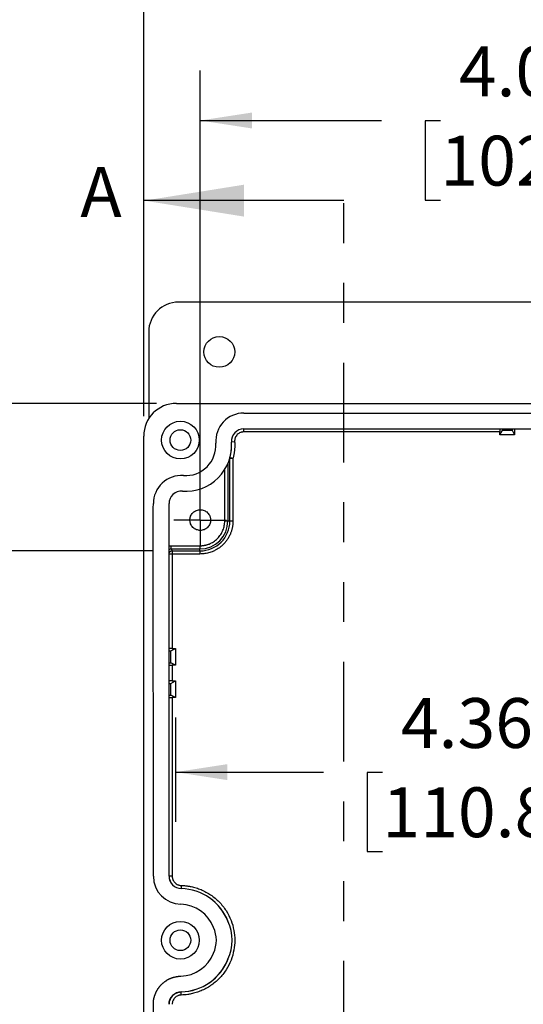
# Model space of a CAD drawing. Extents: x 0.3 to 16.8, y 0.3 to 10.8.
# Drawn here: x 2.3 to 3.5, y 6 to 8.5 of the extents above; entities that cross this region are included whole.
import ezdxf

# ---------------------------------------------------------------- set-up
doc = ezdxf.new("R2010")
doc.units = 0
doc.header["$MEASUREMENT"] = 0
doc.linetypes.add('PHANTOM', pattern=[0.5, 0.25, -0.05, 0.05, -0.05, 0.05, -0.05])
doc.layers.get('0').update_dxf_attribs({"linetype": 'CONTINUOUS'})
doc.styles.add('SLDTEXTSTYLE0', font='TXT', dxfattribs={"width": 0.75})
doc.dimstyles.new('SLDDIMSTYLE0', dxfattribs={"dimtxt": 0.125, "dimasz": 0.13, "dimexe": 0, "dimexo": 0.0625, "dimgap": 0.03125, "dimtad": 0, "dimtih": 1, "dimtoh": 1, "dimlfac": 2.5, "dimrnd": 1e-09, "dimzin": 12, "dimtxsty": 'SLDTEXTSTYLE0', "dimsah": 1, "dimcen": 0.09, "dimazin": 3, "dimtfac": 1, "dimtofl": 0, "dimtmove": 0, "dimatfit": 3, "dimtolj": 1, "dimtzin": 12})

# ---------------------------------------------------------------- blocks, each defined once
blk = doc.blocks.new('_D_1')
at = {"color": 7, "linetype": 'CONTINUOUS'}
for p, q in [((2.5946, 7.534), (1.259, 7.534)), ((1.384, 7.534), (1.384, 6.4127)), ((1.1762, 6.187), (1.1381, 6.187)), ((1.1381, 6.187), (1.1381, 5.9886)), ((1.5919, 6.187), (1.6299, 6.187)), ((1.6299, 6.187), (1.6299, 5.9886)), ((1.1381, 5.9886), (1.1762, 5.9886)), ((1.6299, 5.9886), (1.5919, 5.9886)), ((1.384, 4.8419), (1.384, 5.9632)), ((2.5946, 4.8419), (1.259, 4.8419))]:
    blk.add_line(p, q, dxfattribs=at)
for points in [[(1.384, 7.534), (1.364, 7.404), (1.404, 7.404)], [(1.384, 4.8419), (1.404, 4.9719), (1.364, 4.9719)]]:
    blk.add_solid(points, dxfattribs=at)
at = {"color": 7, "linetype": 'CONTINUOUS', "char_height": 0.125, "attachment_point": 1, "style": 'SLDTEXTSTYLE0'}
for s, insert in [('6.73', (1.2224, 6.3735)), ('170.9', (1.1762, 6.1497))]:
    blk.add_mtext(s, dxfattribs=dict(at, insert=insert))
blk = doc.blocks.new('_D_2')
at = {"color": 7, "linetype": 'CONTINUOUS'}
for p, q in [((2.5627, 7.5021), (2.5627, 8.8803)), ((4.4668, 7.5021), (4.4668, 8.8803)), ((2.5627, 8.7553), (3.1592, 8.7553)), ((3.307, 8.7544), (3.2689, 8.7544)), ((3.2689, 8.7544), (3.2689, 8.5559)), ((3.7226, 8.7544), (3.7607, 8.7544)), ((3.7607, 8.7544), (3.7607, 8.5559)), ((4.4668, 8.7553), (3.8703, 8.7553)), ((3.2689, 8.5559), (3.307, 8.5559)), ((3.7607, 8.5559), (3.7226, 8.5559))]:
    blk.add_line(p, q, dxfattribs=at)
for points in [[(2.5627, 8.7553), (2.6927, 8.7353), (2.6927, 8.7753)], [(4.4668, 8.7553), (4.3368, 8.7753), (4.3368, 8.7353)]]:
    blk.add_solid(points, dxfattribs=at)
at = {"color": 7, "linetype": 'CONTINUOUS', "char_height": 0.125, "attachment_point": 1, "style": 'SLDTEXTSTYLE0'}
for s, insert in [('4.76', (3.3531, 8.9409)), ('120.9', (3.307, 8.7171))]:
    blk.add_mtext(s, dxfattribs=dict(at, insert=insert))
blk = doc.blocks.new('_D_4')
at = {"color": 7, "linetype": 'CONTINUOUS'}
for p, q in [((2.7046, 7.2916), (2.7046, 8.3684)), ((4.3249, 7.2911), (4.3249, 8.3684)), ((2.7046, 8.2434), (3.1592, 8.2434)), ((3.307, 8.2425), (3.2689, 8.2425)), ((3.2689, 8.2425), (3.2689, 8.044)), ((3.7226, 8.2425), (3.7607, 8.2425)), ((3.7607, 8.2425), (3.7607, 8.044)), ((4.3249, 8.2434), (3.8703, 8.2434)), ((3.2689, 8.044), (3.307, 8.044)), ((3.7607, 8.044), (3.7226, 8.044))]:
    blk.add_line(p, q, dxfattribs=at)
for points in [[(2.7046, 8.2434), (2.8346, 8.2234), (2.8346, 8.2634)], [(4.3249, 8.2434), (4.1949, 8.2634), (4.1949, 8.2234)]]:
    blk.add_solid(points, dxfattribs=at)
at = {"color": 7, "linetype": 'CONTINUOUS', "char_height": 0.125, "attachment_point": 1, "style": 'SLDTEXTSTYLE0'}
for s, insert in [('4.05', (3.3531, 8.429)), ('102.9', (3.307, 8.2052))]:
    blk.add_mtext(s, dxfattribs=dict(at, insert=insert))
blk = doc.blocks.new('_D_6')
at = {"color": 7, "linetype": 'CONTINUOUS'}
for p, q in [((2.5842, 7.1642), (1.8577, 7.1642)), ((1.9827, 7.1642), (1.9827, 6.4127)), ((1.8442, 6.187), (1.8061, 6.187)), ((1.8061, 6.187), (1.8061, 5.9886)), ((2.1213, 6.187), (2.1594, 6.187)), ((2.1594, 6.187), (2.1594, 5.9886)), ((1.8061, 5.9886), (1.8442, 5.9886)), ((2.1594, 5.9886), (2.1213, 5.9886)), ((1.9827, 5.2117), (1.9827, 5.9632)), ((2.5842, 5.2117), (1.8577, 5.2117))]:
    blk.add_line(p, q, dxfattribs=at)
for points in [[(1.9827, 7.1642), (1.9627, 7.0342), (2.0027, 7.0342)], [(1.9827, 5.2117), (2.0027, 5.3417), (1.9627, 5.3417)]]:
    blk.add_solid(points, dxfattribs=at)
at = {"color": 7, "linetype": 'CONTINUOUS', "char_height": 0.125, "attachment_point": 1, "style": 'SLDTEXTSTYLE0'}
for s, insert in [('4.88', (1.8211, 6.3735)), ('124', (1.8442, 6.1497))]:
    blk.add_mtext(s, dxfattribs=dict(at, insert=insert))
blk = doc.blocks.new('_D_7')
at = {"color": 7, "linetype": 'CONTINUOUS'}
for p, q in [((2.6424, 6.7462), (2.6424, 6.4845)), ((4.3871, 6.7462), (4.3871, 6.4845)), ((2.6424, 6.6095), (3.0138, 6.6095)), ((3.1615, 6.6086), (3.1235, 6.6086)), ((3.1235, 6.6086), (3.1235, 6.4101)), ((3.5772, 6.6086), (3.6153, 6.6086)), ((3.6153, 6.6086), (3.6153, 6.4101)), ((4.3871, 6.6095), (3.7249, 6.6095)), ((3.1235, 6.4101), (3.1615, 6.4101)), ((3.6153, 6.4101), (3.5772, 6.4101))]:
    blk.add_line(p, q, dxfattribs=at)
for points in [[(2.6424, 6.6095), (2.7724, 6.5895), (2.7724, 6.6295)], [(4.3871, 6.6095), (4.2571, 6.6295), (4.2571, 6.5895)]]:
    blk.add_solid(points, dxfattribs=at)
at = {"color": 7, "linetype": 'CONTINUOUS', "char_height": 0.125, "attachment_point": 1, "style": 'SLDTEXTSTYLE0'}
for s, insert in [('4.36', (3.2077, 6.7951)), ('110.8', (3.1615, 6.5713))]:
    blk.add_mtext(s, dxfattribs=dict(at, insert=insert))
blk = doc.blocks.new('SW_CENTERMARKSYMBOL_0')
at = {"color": 0, "linetype": 'CONTINUOUS'}
for p, q in [((0, 0.04), (0, 0.066)), ((0, 0), (0, 0.04)), ((-0.04, 0), (-0.066, 0)), ((0, 0), (-0.04, 0)), ((0, 0), (0, -0.04)), ((0, 0), (0.04, 0)), ((0.04, 0), (0.066, 0)), ((0, -0.04), (0, -0.066))]:
    blk.add_line(p, q, dxfattribs=at)

msp = doc.modelspace()

# ---------------------------------------------------------------- linework, layer by layer
at = {"color": 7, "linetype": 'CONTINUOUS'}
for p, q in [((3.06425, 8.04245), (2.56425, 8.04245)), ((4.37957, 7.78795), (2.64997, 7.78795)), ((2.57517, 7.71315), (2.57517, 7.49548)), ((2.64461, 7.53399), (4.38492, 7.53399)), ((2.81395, 7.50986), (2.82575, 7.50986)), ((2.82575, 7.50986), (4.20379, 7.50986)), ((2.81395, 7.47049), (2.82575, 7.47049)), ((2.81395, 7.47049), (2.81395, 7.47043)), ((2.81395, 7.47043), (3.45629, 7.47043)), ((2.81395, 7.46256), (2.81395, 7.47043)), ((3.45621, 7.46256), (2.81395, 7.46256)), ((2.82575, 7.47049), (4.20379, 7.47049)), ((3.45621, 7.4556), (3.46256, 7.46725)), ((3.45621, 7.4556), (3.45621, 7.46256)), ((3.45629, 7.47043), (3.45632, 7.47049)), ((3.46256, 7.47049), (3.46256, 7.46725)), ((3.46256, 7.46725), (3.48656, 7.46725)), ((3.48656, 7.47049), (3.48656, 7.46725)), ((3.48656, 7.46725), (3.49291, 7.4556)), ((3.4928, 7.47049), (3.49291, 7.47028)), ((3.49291, 7.47028), (3.53662, 7.47028)), ((3.49291, 7.47028), (3.49291, 7.4556)), ((2.56274, 4.92378), (2.56274, 7.45211)), ((2.78291, 7.43712), (2.78285, 7.43711)), ((2.79077, 7.43767), (2.78291, 7.43712)), ((3.49291, 7.4556), (3.45621, 7.4556)), ((2.77379, 7.3835), (2.77379, 7.23919)), ((2.77876, 7.23919), (2.77876, 7.39619)), ((2.78663, 7.39619), (2.78663, 7.23919)), ((2.76593, 7.23919), (2.76593, 7.37061)), ((2.58686, 7.27098), (2.58687, 7.28277)), ((2.58687, 6.34858), (2.58686, 7.27098)), ((2.62623, 7.27098), (2.62624, 7.28277)), ((2.62624, 6.34858), (2.62623, 7.27098)), ((2.76593, 7.23919), (2.77379, 7.23919)), ((2.77379, 7.23919), (2.77876, 7.23919)), ((2.77876, 7.23919), (2.78663, 7.23919)), ((2.63144, 7.17708), (2.70381, 7.17708)), ((2.63144, 7.16921), (2.70381, 7.16921)), ((2.63144, 7.16921), (2.63417, 7.16424)), ((2.63417, 7.16424), (2.70381, 7.16424)), ((2.70381, 7.17708), (2.70381, 7.16921)), ((2.70381, 7.16424), (2.70381, 7.16921)), ((2.70381, 7.16424), (2.70381, 7.15637)), ((2.6263, 7.15637), (2.62623, 7.15649)), ((2.6263, 6.91961), (2.6263, 7.15637)), ((2.63417, 7.15637), (2.63417, 6.91969)), ((2.70381, 7.15637), (2.63417, 7.15637)), ((2.62623, 6.91957), (2.6263, 6.91961)), ((2.62623, 6.91334), (2.63074, 6.91334)), ((2.63074, 6.91334), (2.64238, 6.91969)), ((2.63074, 6.88382), (2.63074, 6.91334)), ((2.63417, 6.91969), (2.64238, 6.91969)), ((2.64238, 6.91969), (2.64238, 6.87747)), ((2.62623, 6.88382), (2.63074, 6.88382)), ((2.6263, 6.87755), (2.62623, 6.87759)), ((2.6263, 6.83838), (2.6263, 6.87755)), ((2.64238, 6.87747), (2.63074, 6.88382)), ((2.64238, 6.87747), (2.63417, 6.87747)), ((2.63417, 6.87747), (2.63417, 6.83846)), ((2.62623, 6.83835), (2.6263, 6.83838)), ((2.62623, 6.83211), (2.63074, 6.83211)), ((2.63074, 6.83211), (2.64238, 6.83846)), ((2.63074, 6.8026), (2.63074, 6.83211)), ((2.63417, 6.83846), (2.64238, 6.83846)), ((2.64238, 6.83846), (2.64238, 6.79625)), ((2.62623, 6.8026), (2.63074, 6.8026)), ((2.6263, 6.79633), (2.62623, 6.79636)), ((2.6263, 6.34858), (2.6263, 6.79633)), ((2.64238, 6.79625), (2.63074, 6.8026)), ((2.64238, 6.79625), (2.63417, 6.79625)), ((2.63417, 6.79625), (2.63417, 6.34858)), ((2.62624, 6.34858), (2.6263, 6.34858)), ((2.63417, 6.34858), (2.6263, 6.34858)), ((2.65687, 6.32534), (2.65669, 6.31747)), ((2.65669, 6.31747), (2.65668, 6.31741)), ((2.60382, 6.0732), (2.60442, 6.07389)), ((2.60442, 6.07389), (2.60503, 6.07457)), ((2.60503, 6.07457), (2.60564, 6.07524)), ((2.60564, 6.07524), (2.60627, 6.07591)), ((2.60627, 6.07591), (2.6069, 6.07657)), ((2.6069, 6.07657), (2.60754, 6.07722)), ((2.60754, 6.07722), (2.60819, 6.07786)), ((2.60819, 6.07786), (2.60885, 6.07849)), ((2.60885, 6.07849), (2.60951, 6.07911)), ((2.60951, 6.07911), (2.61018, 6.07972)), ((2.61018, 6.07972), (2.61086, 6.08032)), ((2.61086, 6.08032), (2.61154, 6.08092)), ((2.61154, 6.08092), (2.61223, 6.0815)), ((2.61223, 6.0815), (2.61293, 6.08208)), ((2.61293, 6.08208), (2.61364, 6.08264)), ((2.61364, 6.08264), (2.61435, 6.0832)), ((2.61435, 6.0832), (2.61507, 6.08375)), ((2.61507, 6.08375), (2.6158, 6.08429)), ((2.6158, 6.08429), (2.61654, 6.08482)), ((2.61654, 6.08482), (2.61728, 6.08534)), ((2.61728, 6.08534), (2.61803, 6.08585)), ((2.61803, 6.08585), (2.61879, 6.08635)), ((2.61879, 6.08635), (2.61955, 6.08685)), ((2.61955, 6.08685), (2.62033, 6.08733)), ((2.62033, 6.08733), (2.62111, 6.08781)), ((2.62111, 6.08781), (2.6219, 6.08827)), ((2.6219, 6.08827), (2.62269, 6.08873)), ((2.62269, 6.08873), (2.62349, 6.08917)), ((2.62349, 6.08917), (2.62429, 6.08961)), ((2.62429, 6.08961), (2.6251, 6.09003)), ((2.6251, 6.09003), (2.62592, 6.09045)), ((2.62592, 6.09045), (2.62674, 6.09085)), ((2.62674, 6.09085), (2.62756, 6.09124)), ((2.62756, 6.09124), (2.62839, 6.09162)), ((2.62839, 6.09162), (2.62922, 6.09199)), ((2.62922, 6.09199), (2.63005, 6.09235)), ((2.63005, 6.09235), (2.63089, 6.09269)), ((2.63089, 6.09269), (2.63173, 6.09303)), ((2.63173, 6.09303), (2.63258, 6.09335)), ((2.63258, 6.09335), (2.63343, 6.09367)), ((2.63343, 6.09367), (2.63428, 6.09397)), ((2.63428, 6.09397), (2.63514, 6.09426)), ((2.63514, 6.09426), (2.636, 6.09454)), ((2.636, 6.09454), (2.63686, 6.09481)), ((2.63686, 6.09481), (2.63773, 6.09507)), ((2.63773, 6.09507), (2.6386, 6.09532)), ((2.6386, 6.09532), (2.63948, 6.09556)), ((2.63948, 6.09556), (2.64036, 6.09578)), ((2.64036, 6.09578), (2.64124, 6.096)), ((2.64124, 6.096), (2.64213, 6.0962)), ((2.64213, 6.0962), (2.64302, 6.09639)), ((2.64302, 6.09639), (2.64392, 6.09657)), ((2.64392, 6.09657), (2.64482, 6.09674)), ((2.64482, 6.09674), (2.64572, 6.0969)), ((2.64572, 6.0969), (2.64662, 6.09704)), ((2.64662, 6.09704), (2.64753, 6.09718)), ((2.64753, 6.09718), (2.64844, 6.0973)), ((2.64844, 6.0973), (2.64935, 6.09741)), ((2.64935, 6.09741), (2.65026, 6.09751)), ((2.65026, 6.09751), (2.65118, 6.09759)), ((2.65118, 6.09759), (2.65209, 6.09767)), ((2.65209, 6.09767), (2.65301, 6.09773)), ((2.65301, 6.09773), (2.65392, 6.09778)), ((2.65392, 6.09778), (2.65484, 6.09782)), ((2.65484, 6.09782), (2.65576, 6.09785)), ((2.59018, 6.04871), (2.59046, 6.04957)), ((2.59046, 6.04957), (2.59076, 6.05043)), ((2.59076, 6.05043), (2.59106, 6.05129)), ((2.59106, 6.05129), (2.59138, 6.05215)), ((2.59138, 6.05215), (2.59171, 6.053)), ((2.59171, 6.053), (2.59204, 6.05385)), ((2.59204, 6.05385), (2.59239, 6.0547)), ((2.59239, 6.0547), (2.59276, 6.05554)), ((2.59276, 6.05554), (2.59313, 6.05637)), ((2.59313, 6.05637), (2.59351, 6.0572)), ((2.59351, 6.0572), (2.5939, 6.05803)), ((2.5939, 6.05803), (2.5943, 6.05884)), ((2.5943, 6.05884), (2.59471, 6.05965)), ((2.59471, 6.05965), (2.59513, 6.06046)), ((2.59513, 6.06046), (2.59556, 6.06126)), ((2.59556, 6.06126), (2.59601, 6.06205)), ((2.59601, 6.06205), (2.59646, 6.06284)), ((2.59646, 6.06284), (2.59692, 6.06362)), ((2.59692, 6.06362), (2.59739, 6.06439)), ((2.59739, 6.06439), (2.59787, 6.06516)), ((2.59787, 6.06516), (2.59836, 6.06592)), ((2.59836, 6.06592), (2.59886, 6.06667)), ((2.59886, 6.06667), (2.59937, 6.06742)), ((2.59937, 6.06742), (2.5999, 6.06817)), ((2.5999, 6.06817), (2.60043, 6.06891)), ((2.60043, 6.06891), (2.60097, 6.06964)), ((2.60097, 6.06964), (2.60152, 6.07036)), ((2.60152, 6.07036), (2.60208, 6.07108)), ((2.60208, 6.07108), (2.60265, 6.07179)), ((2.60265, 6.07179), (2.60323, 6.0725)), ((2.60323, 6.0725), (2.60382, 6.0732)), ((2.63455, 6.04851), (2.63482, 6.04881)), ((2.63482, 6.04881), (2.6351, 6.04909)), ((2.6351, 6.04909), (2.63538, 6.04938)), ((2.63538, 6.04938), (2.63567, 6.04966)), ((2.63567, 6.04966), (2.63596, 6.04994)), ((2.63596, 6.04994), (2.63625, 6.05021)), ((2.63625, 6.05021), (2.63654, 6.05048)), ((2.63654, 6.05048), (2.63684, 6.05075)), ((2.63684, 6.05075), (2.63714, 6.05101)), ((2.63714, 6.05101), (2.63745, 6.05127)), ((2.63745, 6.05127), (2.63776, 6.05152)), ((2.63776, 6.05152), (2.63807, 6.05177)), ((2.63807, 6.05177), (2.63839, 6.05202)), ((2.63839, 6.05202), (2.63871, 6.05226)), ((2.63871, 6.05226), (2.63903, 6.0525)), ((2.63903, 6.0525), (2.63935, 6.05274)), ((2.63935, 6.05274), (2.63968, 6.05297)), ((2.63968, 6.05297), (2.64002, 6.05319)), ((2.64002, 6.05319), (2.64035, 6.05342)), ((2.64035, 6.05342), (2.64069, 6.05363)), ((2.64069, 6.05363), (2.64103, 6.05385)), ((2.64103, 6.05385), (2.64138, 6.05406)), ((2.64138, 6.05406), (2.64173, 6.05426)), ((2.64173, 6.05426), (2.64208, 6.05446)), ((2.64208, 6.05446), (2.64243, 6.05466)), ((2.64243, 6.05466), (2.64278, 6.05485)), ((2.64278, 6.05485), (2.64314, 6.05504)), ((2.64314, 6.05504), (2.6435, 6.05522)), ((2.6435, 6.05522), (2.64386, 6.0554)), ((2.64386, 6.0554), (2.64422, 6.05557)), ((2.64422, 6.05557), (2.64459, 6.05574)), ((2.64459, 6.05574), (2.64495, 6.0559)), ((2.64495, 6.0559), (2.64532, 6.05606)), ((2.64532, 6.05606), (2.64569, 6.05621)), ((2.64569, 6.05621), (2.64606, 6.05636)), ((2.64606, 6.05636), (2.64644, 6.0565)), ((2.64644, 6.0565), (2.64681, 6.05664)), ((2.64681, 6.05664), (2.64719, 6.05677)), ((2.64719, 6.05677), (2.64757, 6.0569)), ((2.64757, 6.0569), (2.64795, 6.05703)), ((2.64795, 6.05703), (2.64834, 6.05715)), ((2.64834, 6.05715), (2.64872, 6.05726)), ((2.64872, 6.05726), (2.64911, 6.05737)), ((2.64911, 6.05737), (2.6495, 6.05747)), ((2.6495, 6.05747), (2.64989, 6.05757)), ((2.64989, 6.05757), (2.65028, 6.05767)), ((2.65028, 6.05767), (2.65067, 6.05776)), ((2.65067, 6.05776), (2.65107, 6.05784)), ((2.65107, 6.05784), (2.65146, 6.05792)), ((2.65146, 6.05792), (2.65186, 6.058)), ((2.65186, 6.058), (2.65226, 6.05807)), ((2.65226, 6.05807), (2.65266, 6.05813)), ((2.65266, 6.05813), (2.65306, 6.05819)), ((2.65306, 6.05819), (2.65346, 6.05824)), ((2.65346, 6.05824), (2.65386, 6.05829)), ((2.65386, 6.05829), (2.65426, 6.05834)), ((2.65426, 6.05834), (2.65466, 6.05838)), ((2.65466, 6.05838), (2.65507, 6.05841)), ((2.65507, 6.05841), (2.65547, 6.05844)), ((2.65547, 6.05844), (2.65587, 6.05846)), ((2.65587, 6.05846), (2.65628, 6.05848)), ((2.65628, 6.05848), (2.65668, 6.05849)), ((2.65668, 6.05849), (2.65669, 6.05843)), ((2.65687, 6.05056), (2.65669, 6.05843)), ((2.58686, 5.10491), (2.58687, 6.02732)), ((2.58687, 6.02824), (2.58689, 6.02915)), ((2.58687, 6.02732), (2.58687, 6.02824)), ((2.58689, 6.02915), (2.58692, 6.03007)), ((2.58692, 6.03007), (2.58696, 6.03098)), ((2.58696, 6.03098), (2.58701, 6.03188)), ((2.58701, 6.03188), (2.58707, 6.03279)), ((2.58707, 6.03279), (2.58715, 6.03369)), ((2.58715, 6.03369), (2.58723, 6.03459)), ((2.58723, 6.03459), (2.58733, 6.03549)), ((2.58733, 6.03549), (2.58744, 6.03639)), ((2.58744, 6.03639), (2.58756, 6.03729)), ((2.58756, 6.03729), (2.5877, 6.03818)), ((2.5877, 6.03818), (2.58784, 6.03907)), ((2.58784, 6.03907), (2.58799, 6.03996)), ((2.58799, 6.03996), (2.58816, 6.04084)), ((2.58816, 6.04084), (2.58834, 6.04172)), ((2.58834, 6.04172), (2.58853, 6.04261)), ((2.58853, 6.04261), (2.58873, 6.04348)), ((2.58873, 6.04348), (2.58894, 6.04436)), ((2.58894, 6.04436), (2.58917, 6.04523)), ((2.58917, 6.04523), (2.5894, 6.04611)), ((2.5894, 6.04611), (2.58965, 6.04698)), ((2.58965, 6.04698), (2.58991, 6.04784)), ((2.58991, 6.04784), (2.59018, 6.04871)), ((2.62624, 6.02771), (2.62625, 6.02812)), ((2.62624, 6.02731), (2.62624, 6.02771)), ((2.62625, 6.02812), (2.62626, 6.02852)), ((2.62626, 6.02852), (2.62628, 6.02892)), ((2.62628, 6.02892), (2.6263, 6.02933)), ((2.6263, 6.02933), (2.62633, 6.02973)), ((2.62633, 6.02973), (2.62636, 6.03013)), ((2.62636, 6.03013), (2.6264, 6.03053)), ((2.6264, 6.03053), (2.62644, 6.03092)), ((2.62644, 6.03092), (2.62649, 6.03132)), ((2.62649, 6.03132), (2.62654, 6.03172)), ((2.62654, 6.03172), (2.6266, 6.03211)), ((2.6266, 6.03211), (2.62666, 6.03251)), ((2.62666, 6.03251), (2.62673, 6.0329)), ((2.62673, 6.0329), (2.6268, 6.0333)), ((2.6268, 6.0333), (2.62688, 6.03369)), ((2.62688, 6.03369), (2.62697, 6.03408)), ((2.62697, 6.03408), (2.62706, 6.03447)), ((2.62706, 6.03447), (2.62715, 6.03486)), ((2.62715, 6.03486), (2.62725, 6.03525)), ((2.62725, 6.03525), (2.62736, 6.03564)), ((2.62736, 6.03564), (2.62747, 6.03603)), ((2.62747, 6.03603), (2.62759, 6.03641)), ((2.62759, 6.03641), (2.62771, 6.0368)), ((2.62771, 6.0368), (2.62783, 6.03718)), ((2.62783, 6.03718), (2.62797, 6.03756)), ((2.62797, 6.03756), (2.6281, 6.03794)), ((2.6281, 6.03794), (2.62824, 6.03832)), ((2.62824, 6.03832), (2.62839, 6.0387)), ((2.62839, 6.0387), (2.62854, 6.03907)), ((2.62854, 6.03907), (2.62869, 6.03944)), ((2.62869, 6.03944), (2.62885, 6.03981)), ((2.62885, 6.03981), (2.62901, 6.04018)), ((2.62901, 6.04018), (2.62918, 6.04054)), ((2.62918, 6.04054), (2.62935, 6.04091)), ((2.62935, 6.04091), (2.62953, 6.04126)), ((2.62953, 6.04126), (2.62971, 6.04162)), ((2.62971, 6.04162), (2.6299, 6.04198)), ((2.6299, 6.04198), (2.63009, 6.04233)), ((2.63009, 6.04233), (2.63028, 6.04268)), ((2.63028, 6.04268), (2.63048, 6.04302)), ((2.63048, 6.04302), (2.63068, 6.04337)), ((2.63068, 6.04337), (2.63089, 6.04371)), ((2.63089, 6.04371), (2.6311, 6.04405)), ((2.6311, 6.04405), (2.63132, 6.04439)), ((2.63132, 6.04439), (2.63154, 6.04472)), ((2.63154, 6.04472), (2.63177, 6.04505)), ((2.63177, 6.04505), (2.632, 6.04538)), ((2.632, 6.04538), (2.63224, 6.04571)), ((2.63224, 6.04571), (2.63248, 6.04603)), ((2.63248, 6.04603), (2.63272, 6.04636)), ((2.63272, 6.04636), (2.63297, 6.04667)), ((2.63297, 6.04667), (2.63322, 6.04699)), ((2.63322, 6.04699), (2.63348, 6.0473)), ((2.63348, 6.0473), (2.63374, 6.04761)), ((2.63374, 6.04761), (2.63401, 6.04791)), ((2.63401, 6.04791), (2.63427, 6.04821)), ((2.63427, 6.04821), (2.63455, 6.04851))]:
    msp.add_line(p, q, dxfattribs=at)
at = {"color": 7, "linetype": 'PHANTOM'}
msp.add_line((3.06425, 4.3861), (3.06425, 8.04245), dxfattribs=at)
at = {"color": 7, "linetype": 'CONTINUOUS'}
for centre, radius in [((2.75237, 7.66315), 0.0386), ((2.65474, 7.44199), 0.04724), ((2.65474, 7.44199), 0.02598), ((2.65474, 6.18795), 0.04724), ((2.65474, 6.18795), 0.02598)]:
    msp.add_circle(centre, radius, dxfattribs=at)
for centre, radius, start, end in [((2.64997, 7.71315), 0.0748, 90, 180), ((2.81395, 7.43931), 0.07055, 90.00293, 184.03906), ((2.81395, 7.43931), 0.03118, 90.00293, 184.03906), ((2.81395, 7.43931), 0.03112, 90, 184.03906), ((2.66774, 7.42899), 0.1154, 265.96094, 4.03906), ((2.66774, 7.42899), 0.07603, 265.96094, 4.03906), ((2.66774, 7.42899), 0.11546, 344.5797, 4.03906), ((2.65742, 7.28277), 0.07055, 85.96094, 179.99707), ((2.65742, 7.28277), 0.03118, 85.96094, 179.99707), ((2.70381, 7.23919), 0.06998, 270, 0), ((2.70381, 7.23919), 0.07495, 270, 0), ((2.65742, 6.34858), 0.07055, 180.00014, 268.65499), ((2.65742, 6.34858), 0.03118, 180, 268.65515), ((2.65742, 6.34858), 0.03112, 180, 268.65487), ((2.65364, 6.18795), 0.12949, 21.56271, 88.65487), ((2.65364, 6.18795), 0.12955, 20.94301, 88.65487), ((2.65364, 6.18795), 0.09012, 20.99888, 88.65487), ((2.66774, 6.18795), 0.1165, 335.88854, 24.11146), ((2.66774, 6.18795), 0.07713, 335.24596, 24.75404), ((2.65364, 6.18795), 0.09012, 271.34513, 339.00112), ((2.65364, 6.18795), 0.12949, 271.34513, 338.43729), ((2.65364, 6.18795), 0.12955, 271.34513, 339.05746), ((2.65742, 6.02732), 0.03112, 91.34513, 180)]:
    msp.add_arc(centre, radius, start, end, dxfattribs=at)
msp.add_ellipse((2.64464, 7.45208), major_axis=(0.05792, -0.05792), ratio=0.9996643, start_param=2.3563624, end_param=3.9268229, dxfattribs=at)
for points, knots in [([(2.81395, 7.46256), (2.81337, 7.46254), (2.8122, 7.46252), (2.81045, 7.46231), (2.80874, 7.46199), (2.80705, 7.46153), (2.80446, 7.46061), (2.8011, 7.45888), (2.79741, 7.45586), (2.79438, 7.45217), (2.79247, 7.44847), (2.79138, 7.44511), (2.79081, 7.44224), (2.79074, 7.44029), (2.79071, 7.43931)], [0, 0, 0, 0, 0.0483863, 0.0963247, 0.1440866, 0.1919467, 0.2401779, 0.3698966, 0.5000453, 0.6297466, 0.7599129, 0.8398505, 0.9194537, 1, 1, 1, 1]), ([(3.45629, 7.47043), (3.45629, 7.4704), (3.45628, 7.47034), (3.45626, 7.47003), (3.45625, 7.46955), (3.45624, 7.4689), (3.45623, 7.46803), (3.45622, 7.46687), (3.45621, 7.46551), (3.45621, 7.46404), (3.45621, 7.46306), (3.45621, 7.46256)], [0, 0, 0, 0, 0.1031897, 0.2024572, 0.3001014, 0.3985348, 0.5001137, 0.6270175, 0.7598148, 0.8757552, 1, 1, 1, 1]), ([(2.79077, 7.43767), (2.79085, 7.43627), (2.79102, 7.43347), (2.7911, 7.42927), (2.79104, 7.42508), (2.79084, 7.42091), (2.7905, 7.41675), (2.79001, 7.41261), (2.78939, 7.40848), (2.78862, 7.40437), (2.78771, 7.40026), (2.78699, 7.39755), (2.78663, 7.39619)], [0, 0, 0, 0, 0.100695, 0.2009278, 0.3008126, 0.4004646, 0.5, 0.5995354, 0.6991874, 0.7990722, 0.899305, 1, 1, 1, 1]), ([(2.78663, 7.39619), (2.78625, 7.39619), (2.78554, 7.39619), (2.78459, 7.39619), (2.78354, 7.39619), (2.78237, 7.39619), (2.78113, 7.39619), (2.7801, 7.39619), (2.7794, 7.39619), (2.77891, 7.39619), (2.77882, 7.39619), (2.77876, 7.39619)], [0, 0, 0, 0, 0.0951219, 0.1753223, 0.2406072, 0.3690561, 0.5000998, 0.6311434, 0.7595923, 0.8629835, 1, 1, 1, 1]), ([(2.77904, 7.39828), (2.77906, 7.39828), (2.77909, 7.39827), (2.77925, 7.39823), (2.77943, 7.39818), (2.77976, 7.39809), (2.78021, 7.39796), (2.78075, 7.39782), (2.78104, 7.39773), (2.7812, 7.3977), (2.78127, 7.39766), (2.78134, 7.39765), (2.78139, 7.39764), (2.78141, 7.39763)], [0, 0, 0, 0, 0.1520641, 0.28344262, 0.39412661, 0.48410869, 0.73398542, 0.86103981, 0.92471712, 0.95574939, 0.96881752, 0.98360018, 1, 1, 1, 1]), ([(2.78141, 7.39763), (2.78152, 7.39761), (2.7819, 7.39752), (2.78247, 7.39733), (2.78321, 7.39714), (2.78402, 7.39691), (2.78518, 7.39659), (2.7861, 7.39634), (2.78663, 7.39619)], [0, 0, 0, 0, 0.0797382, 0.26265586, 0.37160093, 0.51977668, 0.72316274, 1, 1, 1, 1]), ([(2.67863, 7.24161), (2.67865, 7.24227), (2.67868, 7.24357), (2.6789, 7.24552), (2.67927, 7.24744), (2.67978, 7.24933), (2.6808, 7.25223), (2.68274, 7.25598), (2.68612, 7.26011), (2.69025, 7.26349), (2.69631, 7.26662), (2.70462, 7.26823), (2.71293, 7.26662), (2.71899, 7.26349), (2.72312, 7.26011), (2.7265, 7.25598), (2.72863, 7.25184), (2.72985, 7.24809), (2.73049, 7.24488), (2.73057, 7.2427), (2.73061, 7.24161)], [0, 0, 0, 0, 0.02420482, 0.04819499, 0.07210744, 0.09608047, 0.1202513, 0.18525213, 0.25035654, 0.31535742, 0.38046188, 0.50002416, 0.61958643, 0.68458726, 0.74969167, 0.81469255, 0.87979701, 0.91990296, 0.95975705, 1, 1, 1, 1]), ([(2.73061, 7.24161), (2.73059, 7.24095), (2.73056, 7.23964), (2.73034, 7.2377), (2.72997, 7.23578), (2.72946, 7.23389), (2.72843, 7.23099), (2.7265, 7.22724), (2.72312, 7.22311), (2.71899, 7.21973), (2.71293, 7.2166), (2.70462, 7.21499), (2.69631, 7.2166), (2.69025, 7.21973), (2.68612, 7.22311), (2.68274, 7.22723), (2.68061, 7.23137), (2.67939, 7.23512), (2.67875, 7.23834), (2.67867, 7.24052), (2.67863, 7.24161)], [0, 0, 0, 0, 0.0242048, 0.048195, 0.0721074, 0.0960805, 0.1202513, 0.1852521, 0.2503565, 0.3153574, 0.3804619, 0.5000242, 0.6195864, 0.6845873, 0.7496917, 0.8146925, 0.879797, 0.919903, 0.9597571, 1, 1, 1, 1]), ([(2.70381, 7.17708), (2.7048, 7.17709), (2.70676, 7.17712), (2.70968, 7.17733), (2.71259, 7.17767), (2.71546, 7.17815), (2.71831, 7.17876), (2.72113, 7.17951), (2.72392, 7.1804), (2.72772, 7.1818), (2.73243, 7.18395), (2.73789, 7.18714), (2.74304, 7.19089), (2.74781, 7.19519), (2.75211, 7.19996), (2.75586, 7.2051), (2.75906, 7.21057), (2.7616, 7.21617), (2.76356, 7.22184), (2.76492, 7.22753), (2.76577, 7.23332), (2.76587, 7.23723), (2.76593, 7.23919)], [0, 0, 0, 0, 0.03026, 0.06031383, 0.0902275, 0.12006795, 0.14990261, 0.17979895, 0.20982402, 0.24004402, 0.30427578, 0.36866919, 0.43426525, 0.50003129, 0.56562604, 0.63139339, 0.69561775, 0.76001858, 0.82018584, 0.87987897, 0.93963769, 1, 1, 1, 1]), ([(2.78663, 7.23919), (2.78662, 7.23803), (2.78659, 7.2357), (2.78637, 7.23223), (2.78601, 7.22878), (2.7855, 7.22536), (2.78486, 7.22197), (2.78407, 7.21861), (2.78313, 7.21528), (2.78206, 7.21197), (2.78027, 7.20718), (2.77748, 7.20103), (2.77322, 7.19375), (2.76821, 7.18688), (2.76248, 7.18053), (2.75613, 7.1748), (2.74926, 7.16979), (2.74198, 7.16553), (2.73499, 7.16235), (2.72843, 7.16003), (2.7224, 7.15839), (2.71629, 7.15723), (2.71008, 7.15651), (2.70591, 7.15642), (2.70381, 7.15637)], [0, 0, 0, 0, 0.0269046, 0.0536415, 0.0802569, 0.1067979, 0.1333116, 0.1598456, 0.1864473, 0.2131636, 0.2400409, 0.3042899, 0.3686611, 0.4342753, 0.5000181, 0.5656314, 0.6313752, 0.6956204, 0.7599954, 0.8082106, 0.856043, 0.9037677, 0.951662, 1, 1, 1, 1]), ([(2.62623, 7.17608), (2.62658, 7.17623), (2.6282, 7.17697), (2.63001, 7.17703), (2.63144, 7.17708)], [0, 0, 0, 0, 0.2134235, 1, 1, 1, 1]), ([(2.62623, 7.16719), (2.62699, 7.16777), (2.62853, 7.16894), (2.63046, 7.16912), (2.63144, 7.16921)], [0, 0, 0, 0, 0.491133, 1, 1, 1, 1]), ([(2.6263, 7.15637), (2.62631, 7.15672), (2.62634, 7.15738), (2.62653, 7.15832), (2.62679, 7.15917), (2.62704, 7.15969), (2.62716, 7.15994)], [0, 0, 0, 0, 0.2775195, 0.5356386, 0.7756389, 1, 1, 1, 1]), ([(2.6285, 7.1618), (2.62846, 7.16177), (2.62786, 7.16129), (2.6275, 7.16059), (2.62716, 7.15994)], [0, 0, 0, 0, 0.061488, 1, 1, 1, 1]), ([(2.63417, 7.16424), (2.63345, 7.16418), (2.63201, 7.16406), (2.63003, 7.1632), (2.629, 7.16226), (2.6285, 7.1618)], [0, 0, 0, 0, 0.3407755, 0.6815509, 1, 1, 1, 1]), ([(2.63144, 7.16921), (2.63144, 7.16924), (2.63144, 7.16944), (2.63144, 7.17024), (2.63144, 7.17085), (2.63144, 7.17237), (2.63144, 7.17329), (2.63144, 7.17519), (2.63144, 7.17617), (2.63144, 7.17708)], [0, 0, 0, 0, 0.25, 0.25, 0.5, 0.5, 0.75, 0.75, 1, 1, 1, 1]), ([(2.63417, 7.16424), (2.63417, 7.16422), (2.63417, 7.16417), (2.63417, 7.16397), (2.63417, 7.16369), (2.63416, 7.16335), (2.63416, 7.16294), (2.63417, 7.16246), (2.63417, 7.16181), (2.63417, 7.16097), (2.63417, 7.16026), (2.63417, 7.15989)], [0, 0, 0, 0, 0.11645, 0.2251692, 0.3268069, 0.422489, 0.5138953, 0.6109644, 0.7090242, 0.8527186, 1, 1, 1, 1]), ([(2.63417, 7.15989), (2.63417, 7.15964), (2.63417, 7.15913), (2.63417, 7.15828), (2.63417, 7.15736), (2.63417, 7.15671), (2.63417, 7.15637)], [0, 0, 0, 0, 0.2258572, 0.4661871, 0.7237193, 1, 1, 1, 1]), ([(2.63417, 7.15637), (2.63383, 7.15637), (2.63316, 7.15637), (2.63222, 7.15637), (2.63136, 7.15637), (2.63059, 7.15638), (2.62989, 7.15638), (2.62924, 7.15638), (2.62838, 7.15637), (2.62742, 7.15639), (2.62652, 7.15637), (2.62638, 7.15637), (2.6263, 7.15637)], [0, 0, 0, 0, 0.0844286, 0.1630553, 0.2363663, 0.3052308, 0.3709669, 0.4353585, 0.5005837, 0.6515378, 0.8124381, 1, 1, 1, 1]), ([(2.63417, 6.91969), (2.63375, 6.91969), (2.63293, 6.91969), (2.63173, 6.91968), (2.63062, 6.91968), (2.62958, 6.91967), (2.62855, 6.91966), (2.6276, 6.91965), (2.62688, 6.91964), (2.62641, 6.91962), (2.62634, 6.91961), (2.6263, 6.91961)], [0, 0, 0, 0, 0.1031897, 0.2024572, 0.3001014, 0.3985348, 0.5001137, 0.6270175, 0.7598148, 0.8757552, 1, 1, 1, 1]), ([(2.6263, 6.87755), (2.62633, 6.87755), (2.62639, 6.87754), (2.6267, 6.87753), (2.62717, 6.87752), (2.62783, 6.87751), (2.6287, 6.8775), (2.62985, 6.87749), (2.63122, 6.87748), (2.63269, 6.87747), (2.63366, 6.87747), (2.63417, 6.87747)], [0, 0, 0, 0, 0.1031897, 0.2024572, 0.3001014, 0.3985348, 0.5001137, 0.6270175, 0.7598148, 0.8757552, 1, 1, 1, 1]), ([(2.63417, 6.83846), (2.63375, 6.83846), (2.63293, 6.83846), (2.63173, 6.83846), (2.63062, 6.83845), (2.62958, 6.83845), (2.62855, 6.83844), (2.6276, 6.83843), (2.62688, 6.83841), (2.62641, 6.8384), (2.62634, 6.83839), (2.6263, 6.83838)], [0, 0, 0, 0, 0.1031897, 0.2024572, 0.3001014, 0.3985348, 0.5001137, 0.6270175, 0.7598148, 0.8757552, 1, 1, 1, 1]), ([(2.6263, 6.79633), (2.62633, 6.79632), (2.62639, 6.79632), (2.6267, 6.7963), (2.62717, 6.79629), (2.62783, 6.79628), (2.6287, 6.79627), (2.62985, 6.79626), (2.63122, 6.79625), (2.63269, 6.79625), (2.63366, 6.79625), (2.63417, 6.79625)], [0, 0, 0, 0, 0.1031897, 0.2024572, 0.3001014, 0.3985348, 0.5001137, 0.6270175, 0.7598148, 0.8757552, 1, 1, 1, 1]), ([(2.63417, 6.34858), (2.63418, 6.348), (2.63421, 6.34684), (2.63441, 6.34512), (2.63472, 6.34343), (2.63517, 6.34176), (2.63606, 6.3392), (2.63774, 6.33589), (2.64067, 6.33223), (2.64427, 6.32921), (2.64788, 6.32727), (2.65116, 6.32613), (2.65399, 6.32551), (2.65591, 6.32539), (2.65687, 6.32534)], [0, 0, 0, 0, 0.04843649, 0.09643727, 0.14426687, 0.19219264, 0.24048035, 0.37004737, 0.50004427, 0.62959366, 0.75960791, 0.83964192, 0.91935792, 1, 1, 1, 1]), ([(2.65687, 6.32534), (2.65825, 6.32529), (2.66101, 6.3252), (2.66514, 6.32491), (2.66926, 6.32451), (2.67336, 6.32397), (2.67744, 6.32332), (2.68445, 6.32198), (2.69428, 6.31945), (2.7068, 6.31491), (2.719, 6.3091), (2.73475, 6.29956), (2.75264, 6.28464), (2.76997, 6.26285), (2.78237, 6.23852), (2.78953, 6.21325), (2.79182, 6.18795), (2.78953, 6.16264), (2.78237, 6.13738), (2.76997, 6.11305), (2.75264, 6.09126), (2.73475, 6.07634), (2.71901, 6.0668), (2.70681, 6.06099), (2.69428, 6.05645), (2.68312, 6.05357), (2.67337, 6.05186), (2.66515, 6.0509), (2.65963, 6.05067), (2.65687, 6.05056)], [0, 0, 0, 0, 0.0097594, 0.019499, 0.0292275, 0.0389539, 0.048687, 0.0584355, 0.0893258, 0.1202531, 0.1523899, 0.1845649, 0.2501156, 0.3156663, 0.3798982, 0.4416449, 0.5000032, 0.5583615, 0.6201082, 0.6843401, 0.7498908, 0.8154415, 0.8475775, 0.8797533, 0.9106419, 0.9415709, 0.9610331, 0.9804858, 1, 1, 1, 1]), ([(2.65687, 6.05056), (2.65629, 6.05053), (2.65514, 6.05048), (2.65342, 6.05024), (2.65174, 6.04988), (2.65008, 6.0494), (2.64755, 6.04845), (2.64427, 6.04669), (2.64068, 6.04367), (2.63774, 6.04001), (2.63589, 6.03635), (2.63482, 6.03304), (2.63427, 6.03021), (2.6342, 6.02828), (2.63417, 6.02732)], [0, 0, 0, 0, 0.0484365, 0.0964373, 0.1442669, 0.1921926, 0.2404803, 0.3700474, 0.5000443, 0.6295937, 0.7596079, 0.8396419, 0.9193579, 1, 1, 1, 1])]:
    msp.add_open_spline(points, degree=3, knots=knots, dxfattribs=at)
for points in [[(2.79071, 7.43931), (2.79071, 7.43904), (2.79072, 7.43849), (2.79075, 7.43794), (2.79077, 7.43767)], [(2.77876, 7.39619), (2.77876, 7.39654), (2.77879, 7.39689), (2.77883, 7.39724)], [(2.77883, 7.39724), (2.77888, 7.39759), (2.77895, 7.39794), (2.77904, 7.39828)]]:
    msp.add_open_spline(points, degree=3, dxfattribs=at)
msp.add_solid([(2.56425, 8.04245), (2.81425, 8.00245), (2.81425, 8.08245)], dxfattribs=at)

# ---------------------------------------------------------------- block references
msp.add_blockref('SW_CENTERMARKSYMBOL_0', (2.70462, 7.24161), dxfattribs=at)

# ---------------------------------------------------------------- texts
at = {"color": 7, "linetype": 'CONTINUOUS', "insert": (2.40372, 8.12645), "char_height": 0.125, "attachment_point": 1, "style": 'SLDTEXTSTYLE0'}
msp.add_mtext('A', dxfattribs=at)

# ---------------------------------------------------------------- dimensions: what is measured, and where the dimension line sits
at = {"color": 7, "linetype": 'CONTINUOUS'}
for base, p1, p2, picture, middle in [((4.4668, 8.75534), (2.56274, 7.45211), (4.4668, 7.45211), '_D_2', (3.51477, 8.75534)), ((4.32491, 8.24342), (2.70462, 7.24161), (4.32491, 7.24114), '_D_4', (3.51477, 8.24342)), ((4.38715, 6.60954), (2.64238, 6.79625), (4.38715, 6.79625), '_D_7', (3.36935, 6.60954))]:
    dim = msp.add_linear_dim(base=base, p1=p1, p2=p2, dimstyle='SLDDIMSTYLE0', dxfattribs=at)
    dim.commit()
    dim.dimension.update_dxf_attribs({"geometry": picture, "text_midpoint": middle, "dimtype": 160})
for base, p1, p2, picture, middle in [((1.38404, 4.84191), (2.64461, 7.53399), (2.64461, 4.84191), '_D_1', (1.38404, 6.18795)), ((1.98274, 7.16424), (2.63417, 5.21165), (2.63417, 7.16424), '_D_6', (1.98274, 6.18795))]:
    dim = msp.add_linear_dim(base=base, p1=p1, p2=p2, angle=90, dimstyle='SLDDIMSTYLE0', dxfattribs=at)
    dim.commit()
    dim.dimension.update_dxf_attribs({"geometry": picture, "text_midpoint": middle, "dimtype": 160})

doc.saveas('drawing.dxf')
